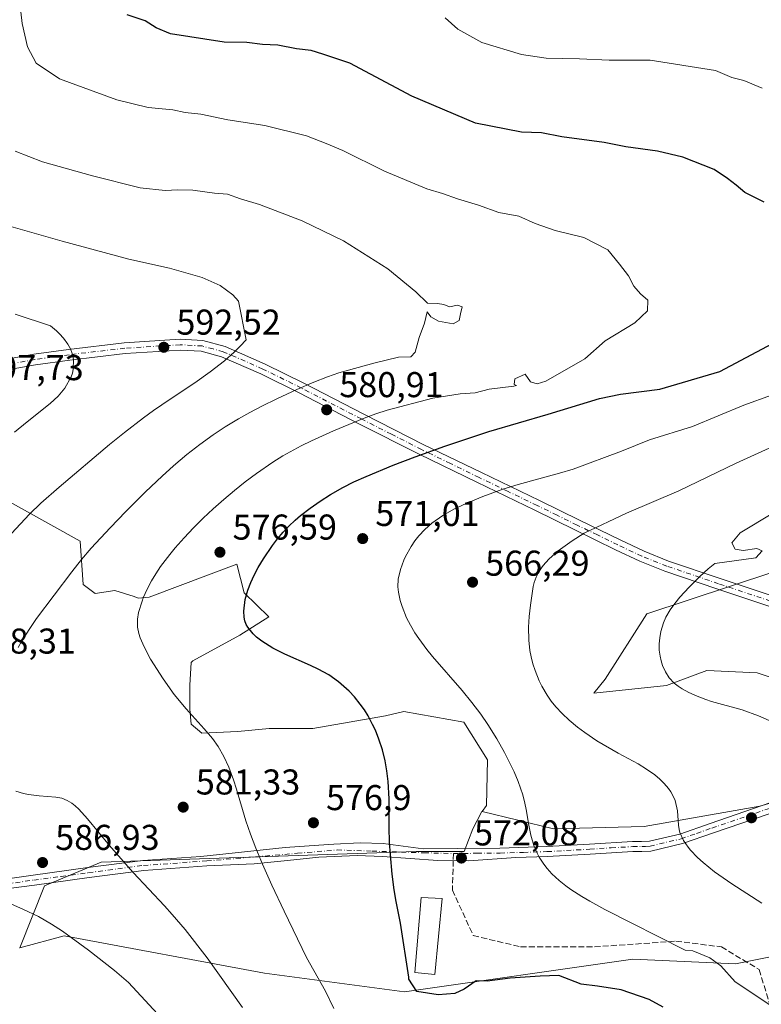
# Model space of a CAD drawing. Units: metres. Extents: x 576851 to 580293, y 4719605 to 4721957.
# Drawn here: x 579676 to 579883, y 4720892 to 4721167 of the extents above; entities that cross this region are included whole.
import ezdxf

# ---------------------------------------------------------------- set-up
doc = ezdxf.new("R2010")
doc.units = ezdxf.units.M
doc.header["$MEASUREMENT"] = 0
doc.linetypes.add('DGN Style 3', pattern=[2.307223458686699, 1.648016756204785, -0.6592067024819142])
doc.linetypes.add('DGN Style 4', pattern=[2.6384748266838614, 1.318413404963828, -0.6592067024819142, 0.001648016756204785, -0.6592067024819142])
for name, color, linetype, lineweight in [('Camino Cxs', 7, 'Continuous', 0), ('Camino eje', 30, 'DGN Style 4', 13), ('Curva de nivel maestra', 30, 'Continuous', 30), ('Curva de nivel normal', 30, 'Continuous', 0), ('Edificación Cxs', 1, 'Continuous', 13), ('Matorral CxS', 135, 'Continuous', 0), ('Pastizal CxS', 92, 'Continuous', 0), ('Pista no pavimentada Cxs', 111, 'Continuous', 0), ('Pista no pavimentada eje', 91, 'DGN Style 4', 0), ('Punto de cota en terreno', 7, 'Continuous', 0), ('Rótulo de punto de cota en terreno', 7, 'Continuous', 0), ('Senda', 7, 'DGN Style 3', 0), ('Senda no paivmentada conexión', 7, 'DGN Style 3', 0), ('Suelo desnudo CxS', 253, 'Continuous', 0)]:
    doc.layers.add(name, color=color, linetype=linetype, lineweight=lineweight)
doc.styles.add('Style-Arial', font='txt')

# ---------------------------------------------------------------- blocks, each defined once
blk = doc.blocks.new('5PATER')
at = {"layer": 'Suelo desnudo CxS', "linetype": 'Continuous', "lineweight": 0}
h = blk.add_hatch(color=51, dxfattribs=at)
edge = h.paths.add_edge_path()
edge.add_ellipse((0, 0), major_axis=(-0.1095731443231308, -0.1110710700762829), ratio=0.9994222409660322, start_angle=0, end_angle=360)

msp = doc.modelspace()

# ---------------------------------------------------------------- linework, layer by layer
at = {"layer": 'Camino Cxs', "color": 7, "linetype": 'Continuous', "lineweight": 0}
for points in [[(579669.9901000002, 4721071.4101, 597.4158000000025), (579679.5701000001, 4721073.110099999, 596.5317000000068), (579689.1901000004, 4721074.4801, 595.5921999999991), (579704.8000999996, 4721076.270099999, 594.0547999999981), (579720.4200999998, 4721077.290100001, 592.6588999999949), (579726.7801000001, 4721076.920100001, 591.9032000000007), (579732.9700999996, 4721075.2501, 590.8732000000019), (579744.1801000005, 4721070.340100001, 589.046100000007), (579754.9801000003, 4721065.0101, 585.8698000000004), (579771.7401000002, 4721056.370100001, 581.2608000000037), (579788.5201000003, 4721047.850099999, 576.4182000000001), (579804.5900999998, 4721040.040100001, 572.4550000000017), (579820.7701000003, 4721032.2401, 568.7399000000005), (579831.9901000002, 4721026.7401, 566.392399999997), (579843.3000999996, 4721021.2301, 564.0577000000048), (579850.0000999998, 4721018.090100001, 563.3168000000006), (579856.8701, 4721015.340100001, 561.6358999999939), (579871.3101000004, 4721010.4301, 561.1257999999943), (579885.8000999996, 4721005.610099999, 557.8606)], [(579669.9901000002, 4721071.4101, 597.4158000000025), (579679.5701000001, 4721073.110099999, 596.5317000000068), (579689.1901000004, 4721074.4801, 595.5921999999991), (579704.8000999996, 4721076.270099999, 594.0547999999981), (579720.4200999998, 4721077.290100001, 592.6588999999949), (579726.7801000001, 4721076.920100001, 591.9032000000007), (579732.9700999996, 4721075.2501, 590.8732000000019), (579744.1801000005, 4721070.340100001, 589.046100000007), (579754.9801000003, 4721065.0101, 585.8698000000004), (579771.7401000002, 4721056.370100001, 581.2608000000037), (579788.5201000003, 4721047.850099999, 576.4182000000001), (579804.5900999998, 4721040.040100001, 572.4550000000017), (579820.7701000003, 4721032.2401, 568.7399000000005), (579831.9901000002, 4721026.7401, 566.392399999997), (579843.3000999996, 4721021.2301, 564.0577000000048), (579850.0000999998, 4721018.090100001, 563.3168000000006), (579856.8701, 4721015.340100001, 561.6358999999939), (579871.3101000004, 4721010.4301, 561.1257999999943), (579885.8000999996, 4721005.610099999, 557.8606)], [(579884.8501000004, 4721002.7601, 557.645399999994), (579870.3601000002, 4721007.5801, 559.8920000000071), (579855.8300999999, 4721012.520099999, 561.1716000000015), (579848.8101000004, 4721015.3301, 562.7678000000016), (579842.0000999998, 4721018.520099999, 563.6728000000003), (579830.6801000005, 4721024.040100001, 565.8426999999938), (579819.4600999998, 4721029.530099999, 568.0881999999983), (579803.2801000001, 4721037.340100001, 571.4974999999977), (579787.1801000005, 4721045.1601, 575.5264000000025), (579770.3701, 4721053.690099999, 580.0795000000071), (579753.6300999997, 4721062.3201, 584.686400000006), (579742.9101, 4721067.610099999, 588.0296999999991), (579731.9700999996, 4721072.4001, 590.7188000000025), (579726.2901, 4721073.940099999, 591.8233000000037), (579720.4301000005, 4721074.280099999, 592.6597000000038), (579705.0701000001, 4721073.280099999, 594.2878999999957), (579689.5701000001, 4721071.5001, 595.8561999999947), (579680.0401, 4721070.1501, 596.7814999999973), (579670.6501000002, 4721068.470100001, 597.5997000000061)], [(579884.8501000004, 4721002.7601, 557.645399999994), (579870.3601000002, 4721007.5801, 559.8920000000071), (579855.8300999999, 4721012.520099999, 561.1716000000015), (579848.8101000004, 4721015.3301, 562.7678000000016), (579842.0000999998, 4721018.520099999, 563.6728000000003), (579830.6801000005, 4721024.040100001, 565.8426999999938), (579819.4600999998, 4721029.530099999, 568.0881999999983), (579803.2801000001, 4721037.340100001, 571.4974999999977), (579787.1801000005, 4721045.1601, 575.5264000000025), (579770.3701, 4721053.690099999, 580.0795000000071), (579753.6300999997, 4721062.3201, 584.686400000006), (579742.9101, 4721067.610099999, 588.0296999999991), (579731.9700999996, 4721072.4001, 590.7188000000025), (579726.2901, 4721073.940099999, 591.8233000000037), (579720.4301000005, 4721074.280099999, 592.6597000000038), (579705.0701000001, 4721073.280099999, 594.2878999999957), (579689.5701000001, 4721071.5001, 595.8561999999947), (579680.0401, 4721070.1501, 596.7814999999973), (579670.6501000002, 4721068.470100001, 597.5997000000061)]]:
    msp.add_polyline3d(points, dxfattribs=at)
at = {"layer": 'Camino eje', "color": 30, "linetype": 'DGN Style 4', "lineweight": 13}
msp.add_polyline3d([(579885.3251, 4721004.1851, 557.7679000000062), (579870.8350999998, 4721009.005100001, 560.5148999999947), (579856.3501000004, 4721013.9301, 561.4201999999932), (579849.4051000001, 4721016.710100001, 563.0580000000045), (579842.6501000002, 4721019.8751, 563.8383000000031), (579836.9901000002, 4721022.6351, 564.7130999999936), (579831.3350999998, 4721025.390100001, 566.1037999999971), (579825.7251000004, 4721028.1351, 567.1732000000047), (579820.1151000002, 4721030.8851, 568.3994999999995), (579812.0251000002, 4721034.7851, 570.1619999999966), (579803.9351000004, 4721038.690099999, 571.9513000000006), (579795.9001000002, 4721042.595100001, 573.642399999997), (579787.8501000004, 4721046.505100001, 575.904999999999), (579779.4451000001, 4721050.770099999, 578.5816000000051), (579771.0551000005, 4721055.030099999, 580.6478000000062), (579754.3051000005, 4721063.665100001, 585.245299999995), (579743.5450999998, 4721068.975099999, 588.5271999999968), (579732.4700999996, 4721073.825099999, 590.7829000000056), (579729.6300999997, 4721074.595100001, 591.3273000000045), (579726.5351, 4721075.4301, 591.8592999999964), (579720.4250999996, 4721075.7851, 592.6592999999993), (579704.9351000004, 4721074.7751, 594.1717999999964), (579689.3800999997, 4721072.9901, 595.7495999999956), (579684.6151000002, 4721072.315099999, 596.2422999999981), (579679.8051000005, 4721071.630100001, 596.6692999999941), (579675.1101000002, 4721070.790100001, 597.0776999999945)], dxfattribs=at)
at = {"layer": 'Curva de nivel maestra', "color": 30, "linetype": 'Continuous', "lineweight": 30, "elevation": 575, "flags": 128}
for points in [[(579883.5199999996, 4721115.5601), (579878.1699999999, 4721118.3201), (579875.7800000003, 4721120.350099999), (579873.2999999998, 4721122.2301), (579869.5899999999, 4721124.7401), (579860.8300000001, 4721128.200099999), (579853.7800000003, 4721129.870100001), (579844.9500000002, 4721131.0101), (579838.8600000005, 4721132.280099999), (579827.0300000003, 4721133.850099999), (579821.3200000003, 4721135.0101), (579815.7699999996, 4721135.190099999), (579802.8799999999, 4721137.640100001), (579785.0999999996, 4721145.220100001), (579767.7800000003, 4721154.460100001), (579760.2999999998, 4721156.960100001), (579756.9800000004, 4721157.9801), (579752.9199999999, 4721158.470100001), (579747.7100000001, 4721159.450099999), (579743.4100000003, 4721159.6801), (579739.0800000001, 4721160.170100001), (579732.6799999997, 4721160.280099999), (579717.7000000002, 4721162.6601), (579713.7300000004, 4721164.280099999), (579710.5999999996, 4721166.220100001), (579705.5999999996, 4721167.920100001)], [(579855.3899999997, 4720890.700099999), (579851.4000000004, 4720892.870100001), (579843.6200000001, 4720895.5801), (579836.9600000001, 4720896.640100001), (579832.4299999997, 4720897.110099999), (579826.2100000001, 4720899.550100001), (579821.0199999996, 4720899.370100001), (579812.6299999999, 4720898.8201), (579806.1799999997, 4720898.0101), (579803.0700000003, 4720898.120100001), (579799.7599999999, 4720895.770099999), (579797.0999999996, 4720894.5801), (579792.4699999997, 4720894.1501), (579786.5499999998, 4720895.100099999), (579784.3399999999, 4720898.5101), (579784.2890999997, 4720899.1262), (579781.9709000001, 4720914.1677), (579780.7662000004, 4720920.241800001), (579780.2344000004, 4720923.4968), (579779.6721999999, 4720927.860200001), (579779.1583000004, 4720933.2687), (579778.9364, 4720936.833500001), (579778.8064000001, 4720940.8731), (579778.8251, 4720948.882900001), (579778.5470000004, 4720953.7761), (579778.1785000004, 4720956.771000001), (579777.6813000003, 4720959.509600001), (579776.9094000002, 4720962.625700001), (579775.9523, 4720965.600299999), (579774.9650999998, 4720968.093599999), (579774.1876999997, 4720969.7283), (579772.9052999998, 4720972.085700001), (579771.8688000003, 4720973.7432), (579770.7039999999, 4720975.399599999), (579769.1024000002, 4720977.3793), (579767.5886000004, 4720979.011499999), (579764.6876999997, 4720981.607000001), (579761.9205, 4720983.5189), (579758.9227999998, 4720985.1679), (579756.7940999996, 4720986.1845), (579749.6760999998, 4720989.297300001), (579746.2637, 4720991.0077), (579743.1947999997, 4720992.9726), (579741.7302000001, 4720994.125800001), (579740.7712000003, 4720995.002699999), (579739.2774999999, 4720996.872500001), (579738.8722999999, 4720997.638900001), (579738.4859999996, 4720998.689400001), (579738.2699999996, 4720999.689900001), (579738.1644000001, 4721001.3586), (579738.5665999996, 4721004.572899999), (579739.2851999998, 4721007.173000001), (579740.1317999996, 4721009.3947), (579741.0608999999, 4721011.4033), (579742.2336999997, 4721013.586100001), (579743.6596999997, 4721015.9769), (579746.1765999999, 4721019.710200001), (579747.6243000003, 4721021.579100001), (579749.1924999999, 4721023.397800001), (579750.8161000004, 4721025.0977), (579752.5395999998, 4721026.7356), (579754.0473999997, 4721028.049000001), (579756.7068999996, 4721030.1472), (579759.5065000001, 4721032.1196), (579762.4254999999, 4721033.967499999), (579765.8333000002, 4721035.8783), (579768.9671999998, 4721037.441099999), (579772.3849999999, 4721039.006899999), (579779.8930000003, 4721042.115499999), (579786.0798000004, 4721044.488), (579794.3705000002, 4721047.473900001), (579806.6223999998, 4721051.566099999), (579823.2300000004, 4721056.4001), (579837.5700000003, 4721060.780099999), (579843.4500000002, 4721061.940099999), (579854.3899999997, 4721063.360099999), (579871.1500000004, 4721068.2601), (579888.8899999997, 4721077.6801)]]:
    msp.add_lwpolyline(points, dxfattribs=at)
at = {"layer": 'Curva de nivel normal', "color": 30, "linetype": 'Continuous', "lineweight": 0, "flags": 128}
for points, elevation in [([(579763.3200000003, 4720890.4001), (579761.0086000003, 4720895.173900001), (579755.6942999996, 4720904.609999999), (579749.4392999997, 4720917.5568), (579746.0330999997, 4720924.841200001), (579743.4128999999, 4720930.673000001), (579741.5900999998, 4720935.104), (579740.0721000005, 4720939.098300001), (579738.8037, 4720942.816299999), (579736.1624999996, 4720951.628000001), (579735.3065, 4720954.2509), (579733.9812000003, 4720957.787799999), (579732.6591999996, 4720960.7511), (579731.057, 4720963.548699999), (579729.4316999996, 4720965.7612), (579727.1051000003, 4720968.501900001), (579722.0549999997, 4720974.0327), (579718.7698999997, 4720978.103399999), (579715.7066000003, 4720982.4301), (579712.1531999996, 4720987.9772), (579711.0713999998, 4720989.9318), (579709.9437999995, 4720992.235200001), (579709.2562999995, 4720993.9408), (579708.8869000003, 4720995.131899999), (579708.5373999998, 4720996.921900001), (579708.4689999997, 4720998.1862), (579708.5136000002, 4720999.0964), (579708.8136, 4721000.9626), (579709.7696000002, 4721004.124500001), (579710.1150000002, 4721005.0429), (579711.181, 4721007.5065), (579712.3938999996, 4721009.819300001), (579713.5848000003, 4721011.807800001), (579714.9034000002, 4721013.7927), (579717.4872000003, 4721017.219000001), (579719.0037000002, 4721019.040300001), (579721.4878000002, 4721021.833100001), (579724.1069999998, 4721024.588199999), (579726.8384999996, 4721027.299100001), (579729.6687000003, 4721029.956), (579732.5714999996, 4721032.533199999), (579735.5521999998, 4721035.042400001), (579738.6028000005, 4721037.477700001), (579741.7216999996, 4721039.8278), (579746.3036000002, 4721043.006899999), (579749.0557000004, 4721044.709000001), (579754.1708000004, 4721047.509299999), (579757.0617000004, 4721048.948899999), (579763.2259000001, 4721051.757400001), (579771.8036000002, 4721055.224400001), (579775.0954, 4721056.436699999), (579778.2677999996, 4721057.499700001), (579791.0289000003, 4721060.8248), (579798.6399999997, 4721062.090100001), (579802.8600000005, 4721062.360099999), (579806.7400000002, 4721063.350099999), (579813.6299999999, 4721064.2301), (579814.3499999996, 4721064.360099999), (579813.7599999999, 4721064.700099999), (579813.9500000002, 4721066.280099999), (579816.8399999999, 4721067.5101), (579818.2400000002, 4721065.4101), (579820.1399999997, 4721064.840100001), (579822.5700000003, 4721065.5701), (579833.4199999999, 4721071.840100001), (579839.1299999999, 4721076.890100001), (579847.4299999997, 4721081.9101), (579851.0099999999, 4721085.220100001), (579851.0999999996, 4721088.220100001), (579849.04, 4721090.040100001), (579847.1699999999, 4721092.170100001), (579845.6500000004, 4721094.9801), (579843.1600000003, 4721098.2601), (579839.9000000004, 4721102.280099999), (579833.1500000004, 4721105.710100001), (579825.1900000004, 4721107.640100001), (579819.5999999996, 4721109.600099999), (579815.0499999998, 4721111.6801), (579809.4100000003, 4721112.6801), (579803.7400000002, 4721114.7301), (579797.8499999996, 4721116.5001), (579793.7300000004, 4721118.020099999), (579789.3700000001, 4721119.300100001), (579777.5099999999, 4721124.300100001), (579765.8700000001, 4721130.040100001), (579761.1799999997, 4721132.0101), (579755.7400000002, 4721134.120100001), (579744.0700000003, 4721137.0001), (579733.7400000002, 4721138.5601), (579726.1799999997, 4721140.1601), (579721.8200000003, 4721140.640100001), (579718.3600000005, 4721141.380100001), (579711.4800000004, 4721142.090100001), (579702.7199999997, 4721144.1801), (579686.6799999997, 4721150.030099999), (579680.1699999999, 4721154.470100001), (579677.75, 4721158.9801), (579676.2300000004, 4721165.540100001), (579675.3600000005, 4721173.6801)], 580), ([(579794.4199999999, 4721167.0701), (579798, 4721163.940099999), (579804.7199999997, 4721160.1801), (579815.7300000004, 4721156.8301), (579822.6299999999, 4721155.780099999), (579831.9900000002, 4721155.630100001), (579840.2999999998, 4721155.300100001), (579851.7300000004, 4721155.2601), (579869.9699999997, 4721152.380100001), (579874.5599999996, 4721150.460100001), (579877.9000000004, 4721149.540100001), (579882.9900000002, 4721147.420100001)], 570), ([(579675.1551000001, 4720991.226600001), (579676.2193, 4720993.075300001), (579678.3755000001, 4720996.468), (579680.3251999998, 4720999.2707), (579690.1429000003, 4721012.3761), (579692.8409000002, 4721015.7994), (579695.5855, 4721018.9661), (579700.8353000004, 4721024.634099999), (579705.2583999997, 4721029.201099999), (579710.7501999997, 4721034.6797), (579715.3937999997, 4721039.106799999), (579718.5076000001, 4721041.9132), (579722.2483000001, 4721045.069700001), (579725.9051999999, 4721047.927300001), (579729.6540000001, 4721050.6447), (579732.9502999998, 4721052.837200001), (579736.7074999996, 4721055.105000001), (579739.8914999999, 4721056.887700001), (579743.2320999998, 4721058.640900001), (579747.4179999996, 4721060.684400001), (579753.0206000004, 4721063.233300001), (579757.7729000002, 4721065.2929), (579761.5528999995, 4721066.790200001), (579764.6952000001, 4721067.932399999), (579774.4808999998, 4721070.6502), (579781.4000000004, 4721072.300100001), (579784.8399999999, 4721072.360099999), (579786.1100000005, 4721073.720100001), (579787.1600000003, 4721077.8301), (579788.6799999997, 4721081.780099999), (579789.4600000001, 4721084.950099999), (579790.4500000002, 4721083.540100001), (579792.5700000003, 4721082.350099999), (579796.6799999997, 4721081.5701), (579798.3600000005, 4721082.530099999), (579798.7100000001, 4721084.440099999), (579799.1900000004, 4721086.340100001), (579797.8799999999, 4721086.8101), (579795.6399999997, 4721086.340100001), (579794.0899999999, 4721087.020099999), (579792.2800000003, 4721087.3201), (579789.54, 4721087.360099999), (579786.2199999997, 4721090.590100001), (579778.4500000002, 4721096.960100001), (579766.0700000003, 4721104.8101), (579754.54, 4721110.380100001), (579742.6100000005, 4721114.920100001), (579737.2999999998, 4721116.520099999), (579733.6500000004, 4721117.790100001), (579730.0499999998, 4721118.110099999), (579723.9900000002, 4721118.920100001), (579719.7400000002, 4721119.0701), (579716.25, 4721118.8201), (579709.2100000001, 4721119.5601), (579695.9199999999, 4721122.9901), (579681.9199999999, 4721126.9001), (579674.3300000001, 4721129.8101)], 585), ([(579665.1900000004, 4721111.0601), (579687.4100000003, 4721104.7401), (579706.0800000001, 4721099.700099999), (579717.4299999997, 4721097.200099999), (579726.54, 4721094.5701), (579731.5700000003, 4721092.3301), (579735.0999999996, 4721089.710100001), (579736.7427000003, 4721087.972100001), (579738.8458000004, 4721077.173800001), (579737.2077000003, 4721075.3606), (579735.5072999997, 4721073.7104), (579732.8114, 4721071.3147), (579728.8348000003, 4721068.1996), (579724.5272000004, 4721065.1492), (579717.6278999997, 4721060.5756), (579712.9906000001, 4721057.394099999), (579710.1535999998, 4721055.351399999), (579704.8535000002, 4721051.295), (579700.6869999999, 4721047.875800001), (579686.6457000002, 4721036.0043), (579681.4441000001, 4721031.494999999), (579678.2874999996, 4721028.446799999), (579673.2923999997, 4721023.0263)], 590), ([(579674.1720000004, 4721051.308700001), (579677.6365999999, 4721054.212900001), (579684.0983999996, 4721059.325099999), (579686.3020000001, 4721061.399900001), (579688.1871999997, 4721063.6231), (579689.9870999996, 4721066.8234), (579690.3328999998, 4721067.850600001), (579690.5669999998, 4721068.878900001), (579690.6414000001, 4721071.6238), (579690.2559000002, 4721073.3442), (579689.7558000004, 4721074.59), (579689.0072999997, 4721075.9406), (579687.8207, 4721077.580900001), (579686.7220999999, 4721078.808), (579685.8263999998, 4721079.666999999), (579684.1846000003, 4721081.018100001), (579674.3271000005, 4721084.269500001)], 595.0000000000001), ([(579893.3200000003, 4721064.5001), (579877.8799999999, 4721058.880100001), (579863.5, 4721052.9001), (579851.5199999996, 4721049.1801), (579843.6900000004, 4721046.040100001), (579830.2199999997, 4721040.9801), (579826.3459000001, 4721039.8553), (579814.8640999999, 4721036.7641), (579810.5509000003, 4721035.408500001), (579804.9957999997, 4721033.4264), (579800.2860000003, 4721031.469000001), (579796.8688000003, 4721029.8104), (579793.7591000004, 4721028.044600001), (579790.7199999997, 4721025.9277), (579788.7414999995, 4721024.1577), (579787.1256999997, 4721022.3958), (579786.0064000003, 4721020.9604), (579784.9384000005, 4721019.384099999), (579783.3431000002, 4721016.5814), (579782.8744000001, 4721015.5745), (579781.9282999998, 4721012.996099999), (579781.3372999998, 4721010.315099999), (579781.2363, 4721008.112700001), (579781.3733000001, 4721006.658500001), (579781.8595000004, 4721004.3277), (579782.3969999999, 4721002.607000001), (579783.6871999997, 4720999.5273), (579784.773, 4720997.4235), (579786.0038000002, 4720995.339400001), (579787.0996000003, 4720993.677200001), (579789.3252999998, 4720990.643800001), (579790.9051999999, 4720988.674699999), (579799.2249999996, 4720979.233200001), (579801.9307000004, 4720975.868000001), (579804.3954999996, 4720972.5384), (579806.3289999999, 4720969.695400001), (579808.8415999999, 4720965.6852), (579811.0405000001, 4720961.838400001), (579813.7251000004, 4720956.475000001), (579814.8768999996, 4720953.732899999), (579816.1212999999, 4720950.081800001), (579816.7344000004, 4720947.755999999), (579817.1076999997, 4720945.949100001), (579817.8380000005, 4720941.553400001), (579818.3935000002, 4720938.8147), (579819.2374, 4720935.8738), (579820.0395999998, 4720933.897800001), (579820.6737000003, 4720932.6713), (579822.0219000002, 4720930.6417), (579822.9787, 4720929.4542), (579824.2800000003, 4720928.0175), (579826.2567999996, 4720926.135199999), (579828.1672, 4720924.603700001), (579829.5049000002, 4720923.6459), (579832.6125999996, 4720921.626499999), (579834.8406999996, 4720920.296200001), (579839.0338000003, 4720917.9812), (579861.4955000002, 4720906.695499999), (579863.6399999997, 4720906.440099999), (579868.4199999999, 4720904.530099999), (579871.5, 4720902.2601), (579875.4900000002, 4720897.840100001), (579885.1600000003, 4720891.4001)], 570), ([(579889.0199999996, 4721048.700099999), (579875.7199999997, 4721042.720100001), (579859.7300000004, 4721034.960100001), (579845.0877, 4721028.727299999), (579833.2862, 4721023.1458), (579829.9517000001, 4721021.005700001), (579826.0125000002, 4721018.173000001), (579823.4167999999, 4721015.909800001), (579821.7834000001, 4721014.097300001), (579820.6709000003, 4721012.498400001), (579819.8240999999, 4721010.809800001), (579819.3195000002, 4721009.348999999), (579819.0416000001, 4721008.208000001), (579818.2627999998, 4721003.051100001), (579817.9267999995, 4720999.905999999), (579817.7391999997, 4720996.9167), (579817.7884999998, 4720993.272100001), (579818.1177000003, 4720990.384500001), (579818.4633, 4720988.601399999), (579818.9746000003, 4720986.618799999), (579819.5732000005, 4720984.7543), (579820.7043000003, 4720981.935500001), (579821.4572000002, 4720980.3731), (579822.9014999997, 4720977.876599999), (579824.0687999995, 4720976.212200001), (579825.3229, 4720974.656500001), (579827.0893999999, 4720972.7435), (579829.0508000003, 4720970.9111), (579831.4511000002, 4720968.9121), (579833.4401000004, 4720967.429099999), (579836.8491000002, 4720965.166300001), (579842.7455000002, 4720961.729499999), (579848.3421, 4720958.6612), (579850.6627000002, 4720957.2545), (579853.0162000004, 4720955.5876), (579854.3775000004, 4720954.438300001), (579855.6541999998, 4720953.201400001), (579856.8519000001, 4720951.785900001), (579857.4742000002, 4720950.886499999), (579858.3059, 4720949.344699999), (579858.6694999998, 4720948.450400001), (579859.3512000004, 4720945.592900001), (579859.6643000003, 4720941.599300001), (579859.8557000002, 4720940.33), (579860.0459000003, 4720939.569), (579861.0417999999, 4720937.25), (579862.2949000001, 4720935.404100001), (579862.9901000002, 4720934.5579), (579864.9800000004, 4720932.4978), (579866.4823000003, 4720931.159200001), (579869.7211999996, 4720928.560799999), (579874.5555999996, 4720925.157099999), (579882.8789999997, 4720919.783700001)], 565), ([(579886.0099999999, 4721028.690099999), (579876.8499999996, 4721023.270099999), (579874.5300000003, 4721020.4301), (579875.4699999997, 4721018.690099999), (579877.6799999997, 4721018.340100001), (579881.5300000003, 4721018.860099999), (579883.04, 4721018.190099999), (579881.1991999998, 4721016.251), (579869.7440999999, 4721014.6461), (579867.9254999999, 4721013.1524), (579865.5838000001, 4721011.020400001), (579862.5875000004, 4721008.051100001), (579860.0212000003, 4721005.247300001), (579858.5815000003, 4721003.4692), (579857.3168000003, 4721001.683599999), (579856.1232000003, 4720999.635199999), (579855.4305999996, 4720998.116900001), (579854.6819000002, 4720995.638800001), (579854.3787000002, 4720993.9165), (579854.2412999999, 4720992.194700001), (579854.2729000002, 4720990.4879), (579854.4716999996, 4720988.816099999), (579854.7685000002, 4720987.452099999), (579855.1852000002, 4720986.137700001), (579855.9687000001, 4720984.4101), (579857.0621999997, 4720982.7336), (579858.4436999997, 4720981.282199999), (579859.5028999997, 4720980.4323), (579860.6508999999, 4720979.6547), (579862.4814999999, 4720978.618799999), (579864.8357999995, 4720977.5678), (579867.2303999999, 4720976.6831), (579868.8735999997, 4720976.155400001), (579877.4003, 4720973.775599999), (579882.0003000004, 4720972.1384), (579884.9856000004, 4720970.8213)], 560), ([(579737.8245000001, 4720890.602399999), (579727.9369000001, 4720904.531300001), (579721.8035000004, 4720912.385), (579718.2187999999, 4720916.6086), (579716.0427000001, 4720919.030900001), (579707.2478999998, 4720928.3366), (579705.7531000003, 4720930.0142), (579700.6577000003, 4720935.866000001), (579694.534, 4720943.3389), (579692.0756999999, 4720946.078400001), (579691.1233000001, 4720946.955700001), (579690.1240999997, 4720947.733700001), (579688.8453000002, 4720948.501399999), (579687.3400999998, 4720949.0836), (579685.6754999999, 4720949.407199999), (579681.0272000004, 4720949.8093), (579678.0497000003, 4720950.1819), (579676.6924000002, 4720950.453600001), (579674.5312000001, 4720951.090399999)], 585), ([(579668.2092000004, 4720921.725199999), (579676.5031000003, 4720918.112600001), (579680.8521999996, 4720916.0308), (579684.4420999996, 4720913.9527), (579687.5077999998, 4720911.9231), (579694.7964000005, 4720906.6928), (579702.057, 4720900.973999999), (579706.0033999998, 4720897.612500001), (579716.3833999997, 4720886.374600001)], 590)]:
    msp.add_lwpolyline(points, dxfattribs=dict(at, elevation=elevation))
at = {"layer": 'Edificación Cxs', "color": 1, "linetype": 'Continuous', "lineweight": 13}
msp.add_polyline3d([(579793.6401000004, 4720921.130100001, 575.0135000000009), (579791.5900999998, 4720899.880100001, 575.9415000000008), (579785.9401000004, 4720900.390100001, 576.1486000000004), (579787.7500999998, 4720921.390100001, 575.0158999999985), (579793.6401000004, 4720921.130100001, 575.0135000000009)], dxfattribs=at)
msp.add_3dface([(579793.6401000004, 4720921.130100001, 576.1486000000004), (579791.5900999998, 4720899.880100001, 576.1486000000004), (579785.9401000004, 4720900.390100001, 576.1486000000004), (579787.7500999998, 4720921.390100001, 576.1486000000004)], dxfattribs=at)
at = {"layer": 'Matorral CxS', "color": 135, "linetype": 'Continuous', "lineweight": 0}
for points in [[(579901.2789000003, 4720952.4757, 559.5810000000056), (579882.3125, 4720946.8563, 562.1033000000025), (579849.9999000002, 4720941.2369, 566.4274000000005), (579824.7119000005, 4720940.5351, 569.4269999999962), (579804.7474999996, 4720945.391600001, 572.075800000006), (579805.9644999999, 4720947.0954, 571.9046999999991), (579806.2823999999, 4720959.8029, 571.3378999999986), (579799.6677999999, 4720970.3862, 571.5400999999983), (579782.9216999998, 4720973.306500001, 573.898199999996), (579777.7370999996, 4720972.1544, 574.7770000000019), (579757.4907999998, 4720968.539000001, 577.3442000000068), (579753.2836999996, 4720968.539000001, 577.834400000007), (579745.3219999997, 4720968.539000001, 578.5466000000015), (579736.5220999997, 4720967.700999999, 579.3557000000001), (579726.4650999998, 4720967.2819, 580.2986999999994), (579723.5318999998, 4720969.796200001, 580.323900000003), (579723.1128000002, 4720973.986600001, 579.3310000000056), (579723.1128000002, 4720980.691199999, 577.8806000000042), (579723.5318999998, 4720986.9768, 577.0825999999943), (579723.9299, 4720987.474300001, 576.9535000000033), (579737.1240999997, 4720994.621200001, 574.970100000006), (579745.1891000001, 4720999.8058, 573.9591999999975), (579738.2763, 4721006.430600001, 575.5176999999967), (579736.2600999996, 4721014.4956, 576.6904000000068), (579711.7770999996, 4721005.2785, 580.1530000000057), (579708.6407000005, 4721004.984400001, 580.6129999999976), (579707.6084000003, 4721005.4146, 580.809699999998), (579702.1608999996, 4721007.0908, 582.0412999999971), (579696.7133, 4721006.252699999, 583.1867000000057), (579693.3611000003, 4721008.766899999, 584.398199999996), (579692.5229000002, 4721020.9191, 586.7811999999976), (579654.8092, 4721041.871099999, 597.8445999999967)], [(579654.8092, 4721041.871099999, 597.8445999999967), (579692.5229000002, 4721020.9191, 586.7811999999976), (579693.3611000003, 4721008.766899999, 584.398199999996), (579696.7133, 4721006.252699999, 583.1867000000057), (579702.1608999996, 4721007.0908, 582.0412999999971), (579707.6084000003, 4721005.4146, 580.809699999998), (579708.6407000005, 4721004.984400001, 580.6129999999976), (579711.7770999996, 4721005.2785, 580.1530000000057), (579736.2600999996, 4721014.4956, 576.6904000000068), (579738.2763, 4721006.430600001, 575.5176999999967), (579745.1891000001, 4720999.8058, 573.9591999999975), (579737.1240999997, 4720994.621200001, 574.970100000006), (579723.9299, 4720987.474300001, 576.9535000000033), (579723.5318999998, 4720986.9768, 577.0825999999943), (579723.1128000002, 4720980.691199999, 577.8806000000042), (579723.1128000002, 4720973.986600001, 579.3310000000056), (579723.5318999998, 4720969.796200001, 580.323900000003), (579726.4650999998, 4720967.2819, 580.2986999999994), (579736.5220999997, 4720967.700999999, 579.3557000000001), (579745.3219999997, 4720968.539000001, 578.5466000000015), (579753.2836999996, 4720968.539000001, 577.834400000007), (579757.4907999998, 4720968.539000001, 577.3442000000068), (579777.7370999996, 4720972.1544, 574.7770000000019), (579782.9216999998, 4720973.306500001, 573.898199999996), (579799.6677999999, 4720970.3862, 571.5400999999983), (579806.2823999999, 4720959.8029, 571.3378999999986), (579805.9644999999, 4720947.0954, 571.9046999999991), (579804.7474999996, 4720945.391600001, 572.075800000006)], [(579885.9923, 4721012.2839, 558.6791999999987), (579850.8214999996, 4721000.5615, 561.0182999999961), (579839.0970999999, 4720982.3257, 562.2930000000051), (579835.9873000003, 4720978.438899999, 563.0369000000064), (579856.3227000004, 4720980.574100001, 560.149900000004), (579867.5619000001, 4720984.788899999, 558.9744999999966), (579881.6108999997, 4720984.086100001, 557.6061999999947), (579898.4693, 4720978.466499999, 556.2295000000013)], [(579898.4693, 4720978.466499999, 556.2295000000013), (579881.6108999997, 4720984.086100001, 557.6061999999947), (579867.5619000001, 4720984.788899999, 558.9744999999966), (579856.3227000004, 4720980.574100001, 560.149900000004), (579835.9873000003, 4720978.438899999, 563.0369000000064), (579839.0970999999, 4720982.3257, 562.2930000000051), (579850.8214999996, 4721000.5615, 561.0182999999961), (579885.9923, 4721012.2839, 558.6791999999987)], [(579804.7474999996, 4720945.391600001, 572.075800000006), (579824.7119000005, 4720940.5351, 569.4269999999962), (579849.9999000002, 4720941.2369, 566.4274000000005), (579882.3125, 4720946.8563, 562.1033000000025), (579901.2789000003, 4720952.4757, 559.5810000000056)], [(579675.5702000001, 4720907.268999999, 591.9704000000056), (579675.5843000002, 4720907.304400001, 591.963499999998), (579687.9914999995, 4720910.687700001, 590.357799999998), (579744.0043000003, 4720900.267300001, 582.6475000000064), (579783.0828999998, 4720895.0551, 576.6977999999945), (579846.9117000002, 4720904.1721, 571.314400000003), (579875.5692999996, 4720902.869899999, 568.7658999999985), (579895.1083000004, 4720906.776500001, 565.8476999999984)], [(579895.1083000004, 4720906.776500001, 565.8476999999984), (579875.5692999996, 4720902.869899999, 568.7658999999985), (579846.9117000002, 4720904.1721, 571.314400000003), (579783.0828999998, 4720895.0551, 576.6977999999945), (579744.0043000003, 4720900.267300001, 582.6475000000064), (579687.9914999995, 4720910.687700001, 590.357799999998), (579675.5843000002, 4720907.304400001, 591.963499999998)]]:
    msp.add_polyline3d(points, dxfattribs=at)
at = {"layer": 'Pastizal CxS', "color": 92, "linetype": 'Continuous', "lineweight": 0}
for points in [[(579898.4693, 4720978.466499999, 556.2295000000013), (579881.6108999997, 4720984.086100001, 557.6061999999947), (579867.5619000001, 4720984.788899999, 558.9744999999966), (579856.3227000004, 4720980.574100001, 560.149900000004), (579835.9873000003, 4720978.438899999, 563.0369000000064), (579839.0970999999, 4720982.3257, 562.2930000000051), (579850.8214999996, 4721000.5615, 561.0182999999961), (579885.9923, 4721012.2839, 558.6791999999987)], [(579898.4693, 4720978.466499999, 556.2295000000013), (579881.6108999997, 4720984.086100001, 557.6061999999947), (579867.5619000001, 4720984.788899999, 558.9744999999966), (579856.3227000004, 4720980.574100001, 560.149900000004), (579835.9873000003, 4720978.438899999, 563.0369000000064), (579839.0970999999, 4720982.3257, 562.2930000000051), (579850.8214999996, 4721000.5615, 561.0182999999961), (579885.9923, 4721012.2839, 558.6791999999987)], [(579895.1083000004, 4720906.776500001, 565.8476999999984), (579875.5692999996, 4720902.869899999, 568.7658999999985), (579846.9117000002, 4720904.1721, 571.314400000003), (579783.0828999998, 4720895.0551, 576.6977999999945), (579744.0043000003, 4720900.267300001, 582.6475000000064), (579687.9914999995, 4720910.687700001, 590.357799999998), (579675.5843000002, 4720907.304400001, 591.963499999998), (579682.4763000002, 4720924.646400001, 588.0978999999934), (579698.3893999998, 4720931.2445, 585.5755000000064), (579786.3879000006, 4720934.1777, 574.1815999999963), (579799.7615, 4720934.205499999, 572.6800999999978), (579802.1426999997, 4720940.555500001, 572.4204000000027), (579804.7237, 4720945.358300001, 572.0791999999929), (579804.7474999996, 4720945.391600001, 572.075800000006), (579824.7119000005, 4720940.5351, 569.4269999999962), (579849.9999000002, 4720941.2369, 566.4274000000005), (579882.3125, 4720946.8563, 562.1033000000025), (579901.2789000003, 4720952.4757, 559.5810000000056)], [(579804.7474999996, 4720945.391600001, 572.075800000006), (579824.7119000005, 4720940.5351, 569.4269999999962), (579849.9999000002, 4720941.2369, 566.4274000000005), (579882.3125, 4720946.8563, 562.1033000000025), (579901.2789000003, 4720952.4757, 559.5810000000056)], [(579804.7474999996, 4720945.391600001, 572.075800000006), (579804.7237, 4720945.358300001, 572.0791999999929), (579802.1426999997, 4720940.555500001, 572.4204000000027), (579799.7615, 4720934.205499999, 572.6800999999978), (579786.3879000006, 4720934.1777, 574.1815999999963), (579698.3893999998, 4720931.2445, 585.5755000000064), (579682.4763000002, 4720924.646400001, 588.0978999999934), (579675.5843000002, 4720907.304400001, 591.963499999998)], [(579895.1083000004, 4720906.776500001, 565.8476999999984), (579875.5692999996, 4720902.869899999, 568.7658999999985), (579846.9117000002, 4720904.1721, 571.314400000003), (579783.0828999998, 4720895.0551, 576.6977999999945), (579744.0043000003, 4720900.267300001, 582.6475000000064), (579687.9914999995, 4720910.687700001, 590.357799999998), (579675.5843000002, 4720907.304400001, 591.963499999998)]]:
    msp.add_polyline3d(points, dxfattribs=at)
at = {"layer": 'Pista no pavimentada Cxs', "color": 111, "linetype": 'Continuous', "lineweight": 0}
for points in [[(579665.4801000003, 4720925.670100001, 589.743100000007), (579679.3300999999, 4720927.610099999, 588.2054999999964), (579694.6401000004, 4720929.700099999, 586.1851000000024), (579710.0301000001, 4720931.720100001, 584.2100000000064), (579726.2154999999, 4720932.8619, 582.0895000000019), (579749.7068999996, 4720935.3058, 578.7924999999959), (579761.8585999999, 4720936.1906, 577.0406999999977), (579763.3329999996, 4720936.297900001, 576.8335999999981), (579770.7412999999, 4720936.628699999, 575.840200000006), (579777.0913000006, 4720936.430199999, 575.0608000000066), (579788.2699999996, 4720934.975000001, 573.8484000000026), (579797.8600000005, 4720935.067199999, 572.7543000000006), (579809.7600999996, 4720935.1501, 571.0607000000019), (579822.8201000001, 4720935.5701, 569.2308000000048), (579834.7500999998, 4720936.2601, 567.8386000000028), (579846.7901, 4720936.9801, 566.3377000000038), (579849.3101000004, 4720937.0001, 566.0167999999976), (579851.4901000002, 4720937.090100001, 565.7304000000004), (579859.9600999998, 4720939.090100001, 564.779999999999), (579868.5000999998, 4720942.0701, 563.635500000004), (579887.8101000004, 4720948.700099999, 561.3012000000017)], [(579665.4801000003, 4720925.670100001, 589.743100000007), (579679.3300999999, 4720927.610099999, 588.2054999999964), (579694.6401000004, 4720929.700099999, 586.1851000000024), (579710.0301000001, 4720931.720100001, 584.2100000000064), (579726.2154999999, 4720932.8619, 582.0895000000019), (579749.7068999996, 4720935.3058, 578.7924999999959), (579761.8585999999, 4720936.1906, 577.0406999999977), (579763.3329999996, 4720936.297900001, 576.8335999999981), (579770.7412999999, 4720936.628699999, 575.840200000006), (579777.0913000006, 4720936.430199999, 575.0608000000066), (579788.2699999996, 4720934.975000001, 573.8484000000026), (579797.8600000005, 4720935.067199999, 572.7543000000006), (579809.7600999996, 4720935.1501, 571.0607000000019), (579822.8201000001, 4720935.5701, 569.2308000000048), (579834.7500999998, 4720936.2601, 567.8386000000028), (579846.7901, 4720936.9801, 566.3377000000038), (579849.3101000004, 4720937.0001, 566.0167999999976), (579851.4901000002, 4720937.090100001, 565.7304000000004), (579859.9600999998, 4720939.090100001, 564.779999999999), (579868.5000999998, 4720942.0701, 563.635500000004), (579887.8101000004, 4720948.700099999, 561.3012000000017)], [(579888.7301000003, 4720946.0701, 561.3508000000002), (579869.4101, 4720939.4301, 563.6463999999978), (579860.7401000002, 4720936.4101, 564.6968000000053), (579851.8800999997, 4720934.3201, 565.960500000001), (579849.3800999997, 4720934.210100001, 566.2785000000003), (579846.8800999997, 4720934.190099999, 566.578999999998), (579834.9200999998, 4720933.470100001, 567.8886000000057), (579822.9501, 4720932.780099999, 569.267200000002), (579814.1917000003, 4720932.506800001, 570.4397000000026), (579801.1024000002, 4720931.601600001, 572.4103000000032), (579792.4371999997, 4720931.6677, 573.4446000000025), (579776.9589999998, 4720932.792199999, 575.1511000000028), (579769.8152999999, 4720933.1229, 576.0488000000041), (579759.1657999996, 4720932.593800001, 577.556700000001), (579750.4071000004, 4720931.7193, 578.886599999998), (579741.0459000003, 4720930.784700001, 580.2592000000004), (579727.9101, 4720930.1801, 582.1079999999929), (579710.3101000004, 4720928.940099999, 584.4189999999944), (579695.0100999996, 4720926.9301, 586.4513000000006), (579679.7200999996, 4720924.850099999, 588.5503000000026), (579673.2074999996, 4720923.937899999, 589.2902000000031)], [(579888.7301000003, 4720946.0701, 561.3508000000002), (579869.4101, 4720939.4301, 563.6463999999978), (579860.7401000002, 4720936.4101, 564.6968000000053), (579851.8800999997, 4720934.3201, 565.960500000001), (579849.3800999997, 4720934.210100001, 566.2785000000003), (579846.8800999997, 4720934.190099999, 566.578999999998), (579834.9200999998, 4720933.470100001, 567.8886000000057), (579822.9501, 4720932.780099999, 569.267200000002), (579814.1917000003, 4720932.506800001, 570.4397000000026), (579801.1024000002, 4720931.601600001, 572.4103000000032), (579792.4371999997, 4720931.6677, 573.4446000000025), (579776.9589999998, 4720932.792199999, 575.1511000000028), (579769.8152999999, 4720933.1229, 576.0488000000041), (579759.1657999996, 4720932.593800001, 577.556700000001), (579750.4071000004, 4720931.7193, 578.886599999998), (579741.0459000003, 4720930.784700001, 580.2592000000004), (579727.9101, 4720930.1801, 582.1079999999929), (579710.3101000004, 4720928.940099999, 584.4189999999944), (579695.0100999996, 4720926.9301, 586.4513000000006), (579679.7200999996, 4720924.850099999, 588.5503000000026), (579673.2074999996, 4720923.937899999, 589.2902000000031)]]:
    msp.add_polyline3d(points, dxfattribs=at)
at = {"layer": 'Pista no pavimentada eje', "color": 91, "linetype": 'DGN Style 4', "lineweight": 0}
for points in [[(579796.7751000002, 4720933.665100001, 572.9035000000003), (579803.3251, 4720933.715100001, 572.0139000000054), (579809.7851, 4720933.7601, 571.067200000005), (579816.3151000004, 4720933.970100001, 570.1324000000022), (579822.8850999996, 4720934.175100001, 569.249299999996), (579834.8350999998, 4720934.8651, 567.8631000000023), (579840.8151000004, 4720935.225099999, 567.1861999999965), (579846.8350999998, 4720935.585100001, 566.4579999999987), (579849.3450999996, 4720935.6051, 566.1475000000064), (579850.4351000004, 4720935.6501, 566.006899999993), (579851.6851000004, 4720935.7051, 565.8450000000012), (579860.3501000004, 4720937.7501, 564.6162999999942), (579864.6851000004, 4720939.2601, 564.1861000000063), (579868.9550999999, 4720940.7501, 563.6276999999973), (579878.6101000002, 4720944.065099999, 562.4213000000018), (579888.2701000003, 4720947.3851, 561.1055000000051), (579907.4501, 4720954.3051, 558.1717000000062), (579914.3101000004, 4720956.995100001, 556.7216000000044), (579921.1300999997, 4720959.675100001, 555.4670999999944), (579923.5062999995, 4720960.686899999, 555.0622000000003)], [(579671.6633000001, 4720925.128900001, 589.273000000001), (579679.5251000002, 4720926.2301, 588.375199999995), (579687.1801000005, 4720927.2751, 587.3473999999987), (579694.8251, 4720928.315099999, 586.3098000000027), (579710.1700999998, 4720930.3301, 584.3150000000023), (579727.8300999999, 4720931.575099999, 581.9964000000036), (579753.2126000002, 4720933.7183, 578.3788999999961), (579764.2589999996, 4720934.644300001, 576.7559000000037), (579774.0486000003, 4720934.3136, 575.4766999999993), (579788.5345999999, 4720933.850500001, 573.821299999996), (579796.7751000002, 4720933.665100001, 572.9035000000003)]]:
    msp.add_polyline3d(points, dxfattribs=at)
at = {"layer": 'Senda', "color": 7, "linetype": 'DGN Style 3', "lineweight": 0}
msp.add_polyline3d([(579796.7136000004, 4720931.6351, 572.9622999999992), (579796.4653000003, 4720923.443499999, 573.6339000000007), (579802.2861000003, 4720910.7435, 574.1904999999971), (579815.5153000001, 4720907.568499999, 573.5005999999995), (579836.1529000001, 4720907.568499999, 572.0577000000048), (579858.9071000004, 4720909.156099999, 570.3114999999962), (579871.6070999998, 4720907.568499999, 568.9912999999942), (579882.1904999996, 4720901.218499999, 568.6399999999994), (579885.3655000003, 4720890.6351, 570.7179000000033), (579882.7197000004, 4720875.2893, 573.5393999999942), (579876.3695, 4720859.4143, 576.6352000000043), (579874.7821000004, 4720849.360099999, 578.215400000001), (579875.8404999999, 4720843.5393, 579.1272000000026), (579882.8406999996, 4720836.6207, 580.4109000000026), (579888.7937000003, 4720828.683300001, 581.181899999996), (579894.7468999998, 4720824.714500001, 581.9826999999932), (579898.0541000003, 4720822.068700001, 582.5541999999987), (579903.6765000002, 4720820.414899999, 582.6652999999933), (579909.6297000004, 4720819.422700001, 581.8467999999993), (579921.2052999996, 4720821.407099999, 579.1248999999953), (579935.0959000001, 4720825.706700001, 576.344299999997), (579937.3706999999, 4720826.0099, 575.5910000000003)], dxfattribs=at)
at = {"layer": 'Senda no paivmentada conexión', "color": 7, "linetype": 'DGN Style 3', "lineweight": 0, "extrusion": (0.000876354858238729, 0.02892683526958028, 0.9995811473829671), "elevation": 137642.4417074834, "flags": 128}
msp.add_lwpolyline([(-436573.1137354659, -4734325.482422331), (-436573.1137354659, -4734323.450639938)], dxfattribs=at)
at = {"layer": 'Suelo desnudo CxS', "color": 253, "linetype": 'Continuous', "lineweight": 0}
for points in [[(579654.8092, 4721041.871099999, 597.8445999999967), (579692.5229000002, 4721020.9191, 586.7811999999976), (579693.3611000003, 4721008.766899999, 584.398199999996), (579696.7133, 4721006.252699999, 583.1867000000057), (579702.1608999996, 4721007.0908, 582.0412999999971), (579707.6084000003, 4721005.4146, 580.809699999998), (579708.6407000005, 4721004.984400001, 580.6129999999976), (579711.7770999996, 4721005.2785, 580.1530000000057), (579736.2600999996, 4721014.4956, 576.6904000000068), (579738.2763, 4721006.430600001, 575.5176999999967), (579745.1891000001, 4720999.8058, 573.9591999999975), (579737.1240999997, 4720994.621200001, 574.970100000006), (579723.9299, 4720987.474300001, 576.9535000000033), (579723.5318999998, 4720986.9768, 577.0825999999943), (579723.1128000002, 4720980.691199999, 577.8806000000042), (579723.1128000002, 4720973.986600001, 579.3310000000056), (579723.5318999998, 4720969.796200001, 580.323900000003), (579726.4650999998, 4720967.2819, 580.2986999999994), (579736.5220999997, 4720967.700999999, 579.3557000000001), (579745.3219999997, 4720968.539000001, 578.5466000000015), (579753.2836999996, 4720968.539000001, 577.834400000007), (579757.4907999998, 4720968.539000001, 577.3442000000068), (579777.7370999996, 4720972.1544, 574.7770000000019), (579782.9216999998, 4720973.306500001, 573.898199999996), (579799.6677999999, 4720970.3862, 571.5400999999983), (579806.2823999999, 4720959.8029, 571.3378999999986), (579805.9644999999, 4720947.0954, 571.9046999999991), (579804.7474999996, 4720945.391600001, 572.075800000006), (579804.7237, 4720945.358300001, 572.0791999999929), (579802.1426999997, 4720940.555500001, 572.4204000000027), (579799.7615, 4720934.205499999, 572.6800999999978), (579786.3879000006, 4720934.1777, 574.1815999999963), (579698.3893999998, 4720931.2445, 585.5755000000064), (579682.4763000002, 4720924.646400001, 588.0978999999934), (579675.5843000002, 4720907.304400001, 591.963499999998), (579675.5702000001, 4720907.268999999, 591.9704000000056)], [(579654.8092, 4721041.871099999, 597.8445999999967), (579692.5229000002, 4721020.9191, 586.7811999999976), (579693.3611000003, 4721008.766899999, 584.398199999996), (579696.7133, 4721006.252699999, 583.1867000000057), (579702.1608999996, 4721007.0908, 582.0412999999971), (579707.6084000003, 4721005.4146, 580.809699999998), (579708.6407000005, 4721004.984400001, 580.6129999999976), (579711.7770999996, 4721005.2785, 580.1530000000057), (579736.2600999996, 4721014.4956, 576.6904000000068), (579738.2763, 4721006.430600001, 575.5176999999967), (579745.1891000001, 4720999.8058, 573.9591999999975), (579737.1240999997, 4720994.621200001, 574.970100000006), (579723.9299, 4720987.474300001, 576.9535000000033), (579723.5318999998, 4720986.9768, 577.0825999999943), (579723.1128000002, 4720980.691199999, 577.8806000000042), (579723.1128000002, 4720973.986600001, 579.3310000000056), (579723.5318999998, 4720969.796200001, 580.323900000003), (579726.4650999998, 4720967.2819, 580.2986999999994), (579736.5220999997, 4720967.700999999, 579.3557000000001), (579745.3219999997, 4720968.539000001, 578.5466000000015), (579753.2836999996, 4720968.539000001, 577.834400000007), (579757.4907999998, 4720968.539000001, 577.3442000000068), (579777.7370999996, 4720972.1544, 574.7770000000019), (579782.9216999998, 4720973.306500001, 573.898199999996), (579799.6677999999, 4720970.3862, 571.5400999999983), (579806.2823999999, 4720959.8029, 571.3378999999986), (579805.9644999999, 4720947.0954, 571.9046999999991), (579804.7474999996, 4720945.391600001, 572.075800000006)], [(579804.7474999996, 4720945.391600001, 572.075800000006), (579804.7237, 4720945.358300001, 572.0791999999929), (579802.1426999997, 4720940.555500001, 572.4204000000027), (579799.7615, 4720934.205499999, 572.6800999999978), (579786.3879000006, 4720934.1777, 574.1815999999963), (579698.3893999998, 4720931.2445, 585.5755000000064), (579682.4763000002, 4720924.646400001, 588.0978999999934), (579675.5843000002, 4720907.304400001, 591.963499999998)]]:
    msp.add_polyline3d(points, dxfattribs=at)

# ---------------------------------------------------------------- block references
at = {"layer": 'Punto de cota en terreno', "color": 7, "linetype": 'Continuous', "lineweight": 0, "xscale": 10, "yscale": 10, "zscale": 10}
for p in [(579715.8378999997, 4721075.066500001, 592.5200000000041), (579761.3464000003, 4721057.604, 580.9100000000036), (579771.4005000005, 4721021.6205, 571.0099999999948), (579731.5253, 4721017.8123, 576.5899999999965), (579802.0922999998, 4721009.4497, 566.2899999999936), (579721.2619000003, 4720946.611, 581.3300000000017), (579880.0121999999, 4720943.634500001, 561.3099999999977), (579757.6421999997, 4720942.2454, 576.8999999999943), (579798.9834000003, 4720932.389599999, 572.0800000000017), (579681.9711999996, 4720931.132900001, 586.929999999993)]:
    msp.add_blockref('5PATER', p, dxfattribs=at)

# ---------------------------------------------------------------- texts
at = {"layer": 'Rótulo de punto de cota en terreno', "color": 7, "linetype": 'Continuous', "lineweight": 0, "style": 'Style-Arial'}
for s, p in [('592,52', (579719.3657000001, 4721078.5943)), ('597,73', (579664.3123000005, 4721065.8805)), ('580,91', (579764.8742000004, 4721061.131800001)), ('571,01', (579774.9282999998, 4721025.1483)), ('576,59', (579735.0531000001, 4721021.340100001)), ('566,29', (579805.6201, 4721011.2576)), ('588,31', (579662.1163999997, 4720989.4957)), ('581,33', (579724.7896999996, 4720950.138800001)), ('576,9', (579761.1699999999, 4720945.773200001)), ('572,08', (579802.5111999996, 4720935.917400001)), ('586,93', (579685.4989999998, 4720934.660700001))]:
    msp.add_text(s, height=7.000000000000002, dxfattribs=at).set_placement(p)

doc.saveas('drawing.dxf')
